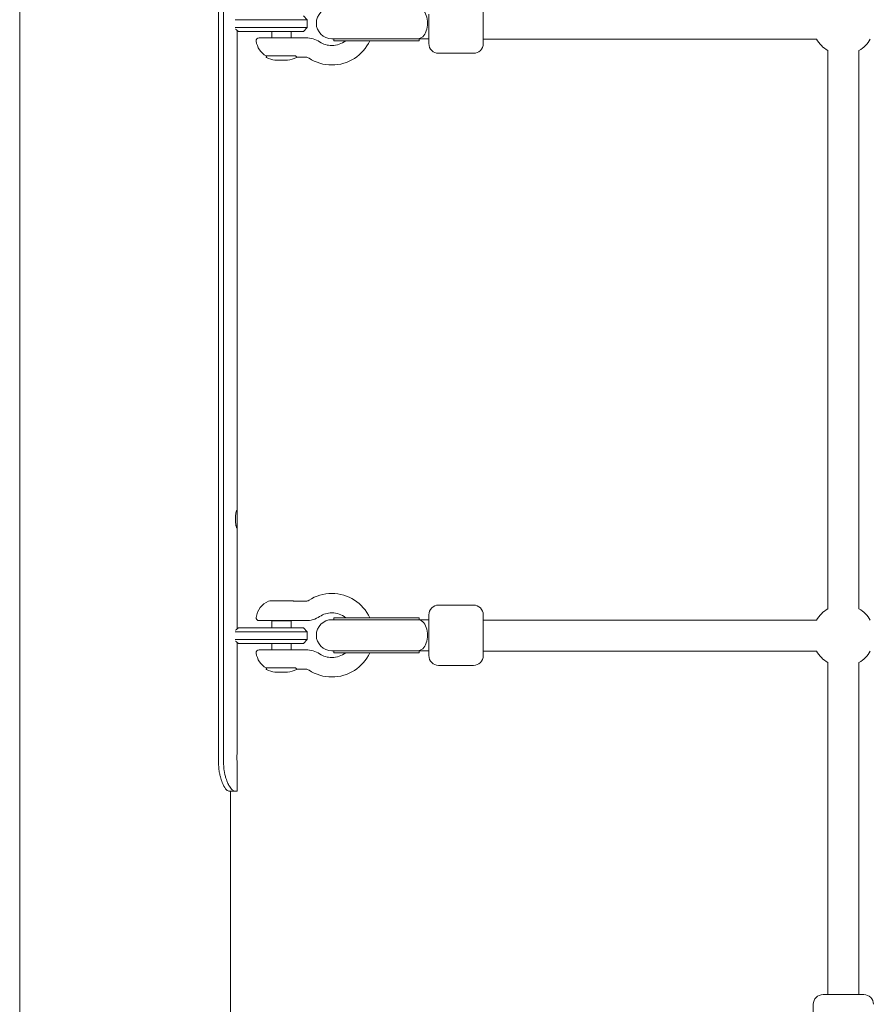
# Model space of a CAD drawing. Units: millimetres. Extents: x -2551 to 3960, y -3259 to 3942.
# Drawn here: x -1054 to -616, y -820 to -313 of the extents above; entities that cross this region are included whole.
import ezdxf

# ---------------------------------------------------------------- set-up
doc = ezdxf.new("R2010")
doc.units = ezdxf.units.MM
doc.header["$LTSCALE"] = 0.2
doc.header["$MEASUREMENT"] = 0

msp = doc.modelspace()

# ---------------------------------------------------------------- linework, layer by layer
at = {"linetype": 'Continuous', "lineweight": 0}
for p, q in [((-1054.25, -866.75), (-1054.25, 865.25)), ((-951.854, -250), (-951.854, -695)), ((-949.256, -250), (-949.256, -695)), ((-815.52, -304.273), (-815.52, -314.773)), ((-929.385, -313), (-943.182, -313)), ((-929.385, -313), (-923.155, -313)), ((-923.155, -313), (-906.155, -313)), ((-908.155, -311), (-906.155, -313)), ((-906.155, -317), (-906.155, -313)), ((-843.52, -319.432), (-843.52, -310.115)), ((-943.182, -317), (-929.385, -317)), ((-942.155, -318.536), (-942.155, -626.464)), ((-928.652, -319), (-941.566, -319)), ((-923.155, -317), (-929.385, -317)), ((-928.652, -319), (-923.155, -319)), ((-924.453, -319), (-924.453, -322.273)), ((-906.155, -317), (-923.155, -317)), ((-923.155, -319), (-908.155, -319)), ((-914.453, -319), (-914.453, -322.273)), ((-908.155, -319), (-906.155, -317)), ((-815.52, -314.773), (-815.52, -325.273)), ((-919.453, -322.273), (-930.953, -322.273)), ((-907.953, -322.273), (-919.453, -322.273)), ((-907.953, -322.273), (-906.869, -322.273)), ((-893.455, -322.773), (-864.726, -322.773)), ((-892.52, -323.773), (-892.52, -322.773)), ((-864.222, -323.773), (-892.52, -323.773)), ((-849.258, -322.773), (-864.726, -322.773)), ((-864.222, -323.773), (-849.669, -323.773)), ((-848.52, -323.773), (-849.669, -323.773)), ((-843.52, -322.773), (-849.258, -322.773)), ((-848.52, -323.773), (-848.52, -322.773)), ((-843.52, -319.432), (-843.52, -325.273)), ((-643.856, -323), (-815.52, -323)), ((-643.856, -323), (-815.52, -323)), ((-638, -328.856), (-638, -616.144)), ((-622, -328.856), (-622, -616.144)), ((-919.453, -331.63), (-927.301, -331.63)), ((-926.937, -331.63), (-927.234, -332.144)), ((-912.342, -331.63), (-919.453, -331.63)), ((-912.105, -331.394), (-912.105, -331.394)), ((-911.786, -331.946), (-911.671, -332.144)), ((-911.35, -332.273), (-911.524, -332.172)), ((-911.35, -332.273), (-906.869, -332.273)), ((-820.52, -330.273), (-838.52, -330.273)), ((-919.453, -612.073), (-924.908, -612.073)), ((-914.185, -612.073), (-919.453, -612.073)), ((-906.869, -612.273), (-912.371, -612.273)), ((-820.52, -614.273), (-838.52, -614.273)), ((-919.453, -622.273), (-930.953, -622.273)), ((-924.453, -622.427), (-924.453, -626)), ((-924.353, -622.327), (-920.231, -622.327)), ((-920.231, -622.327), (-914.553, -622.327)), ((-907.953, -622.273), (-919.453, -622.273)), ((-914.453, -622.427), (-914.453, -626)), ((-906.869, -622.273), (-907.953, -622.273)), ((-864.726, -621.773), (-893.455, -621.773)), ((-864.222, -620.773), (-892.52, -620.773)), ((-892.52, -621.773), (-892.52, -620.773)), ((-849.258, -621.773), (-864.726, -621.773)), ((-864.222, -620.773), (-849.669, -620.773)), ((-848.52, -620.773), (-849.669, -620.773)), ((-843.52, -621.773), (-849.258, -621.773)), ((-848.52, -621.773), (-848.52, -620.773)), ((-843.52, -619.273), (-843.52, -625.115)), ((-815.52, -619.273), (-815.52, -629.773)), ((-643.856, -622), (-815.52, -622)), ((-643.856, -622), (-815.52, -622)), ((-929.385, -628), (-943.182, -628)), ((-941.566, -626), (-928.652, -626)), ((-929.385, -628), (-923.155, -628)), ((-923.155, -626), (-928.652, -626)), ((-908.155, -626), (-923.155, -626)), ((-923.155, -628), (-906.155, -628)), ((-908.155, -626), (-906.155, -628)), ((-906.155, -628), (-906.155, -632)), ((-843.52, -634.432), (-843.52, -625.115)), ((-943.182, -632), (-929.385, -632)), ((-923.155, -632), (-929.385, -632)), ((-906.155, -632), (-923.155, -632)), ((-908.155, -634), (-906.155, -632)), ((-815.52, -629.773), (-815.52, -640.273)), ((-942.155, -633.536), (-942.155, -688)), ((-928.652, -634), (-941.566, -634)), ((-919.453, -637.273), (-930.953, -637.273)), ((-928.652, -634), (-923.155, -634)), ((-924.453, -634), (-924.453, -637.273)), ((-923.155, -634), (-908.155, -634)), ((-907.953, -637.273), (-919.453, -637.273)), ((-914.453, -634), (-914.453, -637.273)), ((-907.953, -637.273), (-906.869, -637.273)), ((-893.455, -637.773), (-864.726, -637.773)), ((-892.52, -638.773), (-892.52, -637.773)), ((-849.258, -637.773), (-864.726, -637.773)), ((-843.52, -637.773), (-849.258, -637.773)), ((-848.52, -638.773), (-848.52, -637.773)), ((-843.52, -634.432), (-843.52, -640.273)), ((-643.856, -638), (-815.52, -638)), ((-643.856, -638), (-815.52, -638)), ((-864.222, -638.773), (-892.52, -638.773)), ((-864.222, -638.773), (-849.669, -638.773)), ((-848.52, -638.773), (-849.669, -638.773)), ((-919.453, -646.63), (-927.301, -646.63)), ((-926.937, -646.63), (-927.234, -647.144)), ((-912.342, -646.63), (-919.453, -646.63)), ((-912.105, -646.394), (-912.105, -646.394)), ((-911.786, -646.946), (-911.671, -647.144)), ((-911.35, -647.273), (-911.524, -647.172)), ((-911.35, -647.273), (-906.869, -647.273)), ((-820.52, -645.273), (-838.52, -645.273)), ((-638, -643.856), (-638, -814.742)), ((-622, -643.856), (-622, -814.742)), ((-942.155, -697), (-942.155, -710)), ((-946.557, -710), (-943.641, -710)), ((-945.75, -903.82), (-945.75, -710)), ((-942.155, -710), (-943.641, -710)), ((-630, -814.742), (-640.5, -814.742)), ((-619.5, -814.742), (-630, -814.742)), ((-645.5, -837.742), (-645.5, -819.742))]:
    msp.add_line(p, q, dxfattribs=at)
at = {"linetype": 'Continuous', "lineweight": 0, "extrusion": (0, 0, -1)}
for centre, radius, start, end in [((893.455, -314.773), 8, 270, 90), ((930.953, -323.773), 1.5, 352.1521, 90), ((922.037, -322.544), 10.5, 300.08649, 352.1521), ((906.869, -335.273), 13, 90, 123.2031), ((630, -315), 16, 300, 330), ((630, -315), 16, 210, 240), ((838.52, -325.273), 5, 270, 360), ((820.52, -325.273), 5, 180, 270), ((927.061, -332.244), 0.2, 296.51862, 30), ((920.453, -319.001), 15, 278.29461, 296.51862), ((918.453, -319.001), 15, 243.48138, 261.74297), ((911.845, -332.244), 0.2, 150, 243.48138), ((906.869, -335.273), 3, 90, 123.2031), ((922.037, -622.002), 10.5, 7.8479, 67.49597), ((924.908, -615.073), 3, 67.49597, 90), ((906.869, -609.273), 3, 236.7969, 270), ((838.52, -619.273), 5, 0, 90), ((820.52, -619.273), 5, 90, 180), ((630, -630), 16, 30, 60), ((630, -630), 16, 120, 150), ((930.953, -620.773), 1.5, 270, 7.8479), ((924.353, -622.427), 0.1, 0, 90), ((923.453, -621.827), 0.5, 243.22982, 270), ((914.553, -622.427), 0.1, 90, 180), ((906.869, -609.273), 13, 236.7969, 270), ((893.455, -629.773), 8, 270, 90), ((930.953, -638.773), 1.5, 352.1521, 90), ((906.869, -650.273), 13, 90, 123.2031), ((630, -630), 16, 300, 330), ((630, -630), 16, 210, 240), ((922.037, -637.544), 10.5, 300.08649, 352.1521), ((838.52, -640.273), 5, 270, 0), ((820.52, -640.273), 5, 180, 270), ((927.061, -647.244), 0.2, 296.51862, 30), ((920.453, -634.001), 15, 278.29461, 296.51862), ((918.453, -634.001), 15, 243.48138, 261.74297), ((911.845, -647.244), 0.2, 150, 243.48138), ((906.869, -650.273), 3, 90, 123.2031), ((640.5, -819.742), 5, 0, 90), ((619.5, -819.742), 5, 90, 180)]:
    msp.add_arc(centre, radius, start, end, dxfattribs=at)
at = {"linetype": 'Continuous', "lineweight": 0}
for centre, radius, start, end in [((-893.453, -314.773), 21.5, 270, 335.25348), ((-893.453, -314.773), 11.5, 270, 308.49995), ((-893.453, -314.773), 11.5, 236.7969, 270), ((-893.453, -314.773), 21.5, 236.7969, 270), ((-893.453, -629.773), 21.5, 90, 123.2031), ((-893.453, -629.773), 21.5, 24.74652, 90), ((-893.453, -629.773), 11.5, 90, 123.2031), ((-893.453, -629.773), 11.5, 51.50005, 90), ((-893.453, -629.773), 11.5, 236.7969, 270), ((-893.453, -629.773), 21.5, 270, 335.25348), ((-893.453, -629.773), 11.5, 270, 308.49995), ((-893.453, -629.773), 21.5, 236.7969, 270)]:
    msp.add_arc(centre, radius, start, end, dxfattribs=at)
at = {"linetype": 'Continuous', "lineweight": 0, "extrusion": (0, 0, -1)}
for centre in [(-849.258, -314.773), (-849.258, -629.773)]:
    msp.add_ellipse(centre, major_axis=(0, 8), ratio=0.6410586, start_param=0, end_param=3.1415927, dxfattribs=at)
at = {"linetype": 'Continuous', "lineweight": 0}
for points, degree in [([(-941.566, -319), (-942.296, -318.421), (-943.017, -317.866)], 2), ([(-920.02, -333.777), (-920.945, -333.881), (-921.88, -333.88), (-922.805, -333.776)], 3), ([(-922.797, -333.777), (-922.797, -333.777), (-922.797, -333.777), (-922.797, -333.777)], 3), ([(-922.315, -333.822), (-922.411, -333.852), (-922.51, -333.86), (-922.607, -333.846)], 3), ([(-922.312, -333.821), (-922.312, -333.821), (-922.312, -333.821), (-922.312, -333.821)], 3), ([(-921.076, -333.847), (-921.076, -333.847), (-921.077, -333.847), (-921.077, -333.847)], 3), ([(-919.453, -333.821), (-919.975, -333.853), (-920.499, -333.862), (-921.022, -333.848)], 3), ([(-916.673, -333.776), (-917.785, -333.88), (-918.909, -333.881), (-920.02, -333.777)], 3), ([(-919.436, -333.82), (-919.436, -333.82), (-919.437, -333.82), (-919.437, -333.82)], 3), ([(-917.929, -333.847), (-917.929, -333.847), (-917.93, -333.847), (-917.93, -333.847)], 3), ([(-916.591, -333.822), (-917.021, -333.853), (-917.452, -333.862), (-917.883, -333.848)], 3), ([(-916.698, -333.778), (-916.698, -333.778), (-916.698, -333.778), (-916.698, -333.778)], 3), ([(-916.298, -333.846), (-916.432, -333.865), (-916.567, -333.843), (-916.697, -333.778)], 3), ([(-916.564, -333.82), (-916.564, -333.82), (-916.564, -333.82), (-916.564, -333.82)], 3), ([(-913.139, -612.173), (-912.89, -612.239), (-912.629, -612.273), (-912.371, -612.273)], 3), ([(-915.795, -622.273), (-915.764, -622.291), (-915.733, -622.309), (-915.702, -622.327)], 3), ([(-943.017, -627.134), (-942.296, -626.579), (-941.566, -626)], 2), ([(-941.566, -634), (-942.296, -633.421), (-943.017, -632.866)], 2), ([(-920.02, -648.777), (-920.945, -648.881), (-921.88, -648.88), (-922.805, -648.776)], 3), ([(-922.797, -648.777), (-922.797, -648.777), (-922.797, -648.777), (-922.797, -648.777)], 3), ([(-922.315, -648.822), (-922.411, -648.852), (-922.51, -648.86), (-922.607, -648.846)], 3), ([(-922.312, -648.821), (-922.312, -648.821), (-922.312, -648.821), (-922.312, -648.821)], 3), ([(-921.076, -648.847), (-921.076, -648.847), (-921.077, -648.847), (-921.077, -648.847)], 3), ([(-919.453, -648.821), (-919.975, -648.853), (-920.499, -648.862), (-921.022, -648.848)], 3), ([(-916.673, -648.776), (-917.785, -648.88), (-918.909, -648.881), (-920.02, -648.777)], 3), ([(-919.436, -648.82), (-919.436, -648.82), (-919.437, -648.82), (-919.437, -648.82)], 3), ([(-917.929, -648.847), (-917.929, -648.847), (-917.93, -648.847), (-917.93, -648.847)], 3), ([(-916.591, -648.822), (-917.021, -648.853), (-917.452, -648.862), (-917.883, -648.848)], 3), ([(-916.698, -648.778), (-916.698, -648.778), (-916.698, -648.778), (-916.698, -648.778)], 3), ([(-916.298, -648.846), (-916.432, -648.865), (-916.567, -648.843), (-916.697, -648.778)], 3), ([(-916.564, -648.82), (-916.564, -648.82), (-916.564, -648.82), (-916.564, -648.82)], 3), ([(-942.155, -688), (-942.155, -688), (-942.155, -688.001), (-942.155, -688.002)], 3), ([(-942.347, -691.879), (-942.349, -692.084), (-942.35, -692.291), (-942.35, -692.5)], 3), ([(-942.35, -692.5), (-942.35, -692.612), (-942.35, -692.724), (-942.349, -692.835)], 3)]:
    msp.add_open_spline(points, degree=degree, dxfattribs=at)
for points, knots in [([(-922.814, -333.775), (-922.813, -333.775), (-922.813, -333.775), (-922.81, -333.775), (-922.808, -333.776), (-922.805, -333.776)], [-0.00008141948, -0.00008141948, -0.00008141948, -0.00008141948, 0, 0, 0.00084056686, 0.00084056686, 0.00084056686, 0.00084056686]), ([(-920.02, -333.777), (-920.022, -333.777), (-920.023, -333.776), (-920.024, -333.775), (-920.024, -333.775), (-920.024, -333.775)], [0.0163703187, 0.0163703187, 0.0163703187, 0.0163703187, 0.0184054147, 0.0184054147, 0.0184864587, 0.0184864587, 0.0184864587, 0.0184864587]), ([(-916.673, -333.776), (-916.67, -333.776), (-916.667, -333.775), (-916.663, -333.775), (-916.663, -333.775), (-916.663, -333.775)], [0.0171324423, 0.0171324423, 0.0171324423, 0.0171324423, 0.0184115315, 0.0184115315, 0.01849122, 0.01849122, 0.01849122, 0.01849122]), ([(-912.342, -331.63), (-912.313, -331.631), (-912.282, -331.635), (-912.254, -331.64), (-912.239, -331.643), (-912.225, -331.646), (-912.21, -331.649), (-912.195, -331.653), (-912.18, -331.657), (-912.166, -331.662), (-912.163, -331.663), (-912.16, -331.664), (-912.157, -331.665), (-912.145, -331.669), (-912.134, -331.672), (-912.123, -331.677), (-912.109, -331.682), (-912.093, -331.688), (-912.08, -331.694), (-912.066, -331.701), (-912.052, -331.707), (-912.037, -331.714), (-912.03, -331.718), (-912.023, -331.721), (-912.016, -331.725), (-912.009, -331.729), (-912.001, -331.733), (-911.995, -331.737), (-911.968, -331.751), (-911.941, -331.768), (-911.913, -331.786), (-911.9, -331.795), (-911.886, -331.805), (-911.872, -331.815), (-911.858, -331.825), (-911.844, -331.836), (-911.831, -331.846), (-911.778, -331.887), (-911.725, -331.934), (-911.676, -331.983)], [0.00003157, 0.00003157, 0.00003157, 0.00003157, 0.125, 0.125, 0.125, 0.1875, 0.1875, 0.1875, 0.25, 0.25, 0.25, 0.26357524, 0.26357524, 0.26357524, 0.3125, 0.3125, 0.3125, 0.375, 0.375, 0.375, 0.4375, 0.4375, 0.4375, 0.46875, 0.46875, 0.46875, 0.5, 0.5, 0.5, 0.625, 0.625, 0.625, 0.6875, 0.6875, 0.6875, 0.75, 0.75, 0.75, 1, 1, 1, 1]), ([(-911.847, -331.893), (-911.96, -331.796), (-912.081, -331.711), (-912.209, -331.65), (-912.21, -331.65), (-912.211, -331.649)], [0, 0, 0, 0, 0.091935105, 0.091935105, 0.092940406, 0.092940406, 0.092940406, 0.092940406]), ([(-911.524, -332.172), (-911.524, -332.172), (-911.526, -332.171), (-911.53, -332.168), (-911.531, -332.166), (-911.534, -332.164), (-911.536, -332.162), (-911.539, -332.16), (-911.542, -332.157), (-911.545, -332.154), (-911.549, -332.151), (-911.553, -332.147), (-911.557, -332.144), (-911.562, -332.14), (-911.567, -332.136), (-911.572, -332.131), (-911.577, -332.127), (-911.583, -332.122), (-911.589, -332.116), (-911.595, -332.111), (-911.602, -332.105), (-911.609, -332.099), (-911.622, -332.088), (-911.638, -332.074), (-911.654, -332.06), (-911.663, -332.052), (-911.672, -332.045), (-911.681, -332.037), (-911.69, -332.029), (-911.7, -332.02), (-911.71, -332.012), (-911.749, -331.978), (-911.795, -331.938), (-911.847, -331.893)], [0.50005598, 0.50005598, 0.50005598, 0.50005598, 0.56238788, 0.56238788, 0.56238788, 0.59361907, 0.59361907, 0.59361907, 0.625, 0.625, 0.625, 0.65651465, 0.65651465, 0.65651465, 0.6875, 0.6875, 0.6875, 0.7191161, 0.7191161, 0.7191161, 0.75, 0.75, 0.75, 0.8125, 0.8125, 0.8125, 0.84375, 0.84375, 0.84375, 0.875, 0.875, 0.875, 1, 1, 1, 1]), ([(-911.676, -331.983), (-911.65, -332.006), (-911.625, -332.028), (-911.602, -332.048), (-911.579, -332.069), (-911.558, -332.088), (-911.538, -332.106), (-911.518, -332.124), (-911.499, -332.14), (-911.482, -332.156), (-911.473, -332.163), (-911.465, -332.171), (-911.457, -332.178), (-911.449, -332.185), (-911.442, -332.191), (-911.435, -332.197), (-911.428, -332.203), (-911.422, -332.209), (-911.415, -332.215), (-911.409, -332.22), (-911.404, -332.225), (-911.398, -332.23), (-911.393, -332.235), (-911.388, -332.239), (-911.383, -332.243), (-911.379, -332.247), (-911.375, -332.251), (-911.371, -332.254), (-911.368, -332.257), (-911.365, -332.26), (-911.362, -332.262), (-911.359, -332.265), (-911.357, -332.267), (-911.355, -332.268), (-911.352, -332.272), (-911.35, -332.273), (-911.35, -332.273)], [0, 0, 0, 0, 0.0625, 0.0625, 0.0625, 0.125, 0.125, 0.125, 0.18701634, 0.18701634, 0.18701634, 0.21875, 0.21875, 0.21875, 0.25, 0.25, 0.25, 0.28089092, 0.28089092, 0.28089092, 0.31197436, 0.31197436, 0.31197436, 0.34320741, 0.34320741, 0.34320741, 0.37454501, 0.37454501, 0.37454501, 0.40594055, 0.40594055, 0.40594055, 0.43734656, 0.43734656, 0.43734656, 0.49994408, 0.49994408, 0.49994408, 0.49994408]), ([(-943.105, -570), (-943.105, -569.539), (-943.093, -569.083), (-943.043, -568.21), (-943.007, -567.813), (-942.93, -567.197), (-942.896, -566.966), (-942.793, -566.366), (-942.723, -566.051), (-942.575, -565.602), (-942.503, -565.5), (-942.408, -565.5), (-942.379, -565.527), (-942.304, -565.692), (-942.268, -565.904), (-942.226, -566.385), (-942.215, -566.57), (-942.191, -567.116), (-942.178, -567.594), (-942.168, -568.519), (-942.166, -568.8), (-942.164, -569.389), (-942.163, -569.694), (-942.163, -570)], [-1.9727185, -1.9727185, -1.9727185, -1.9727185, -1.7698065, -1.7698065, -1.5717132, -1.5717132, -1.437107, -1.437107, -1.1857204, -1.1857204, -0.9159973, -0.9159973, -0.7793222, -0.7793222, -0.5239012, -0.5239012, -0.3929035, -0.3929035, -0.1799586, -0.1799586, -0.0917152, -0.0917152, -0.000001, -0.000001, -0.000001, -0.000001]), ([(-942.163, -570), (-942.163, -570.314), (-942.164, -570.626), (-942.166, -571.229), (-942.168, -571.515), (-942.177, -572.327), (-942.187, -572.808), (-942.225, -573.636), (-942.25, -573.95), (-942.326, -574.398), (-942.377, -574.5), (-942.472, -574.5), (-942.506, -574.473), (-942.611, -574.307), (-942.684, -574.094), (-942.793, -573.613), (-942.829, -573.428), (-942.9, -573.006), (-942.934, -572.773), (-943.01, -572.156), (-943.045, -571.763), (-943.094, -570.904), (-943.105, -570.456), (-943.105, -570)], [-1.4862205, -1.4862205, -1.4862205, -1.4862205, -1.3816084, -1.3816084, -1.2808907, -1.2808907, -1.0859253, -1.0859253, -0.9118271, -0.9118271, -0.7251028, -0.7251028, -0.6304067, -0.6304067, -0.4533999, -0.4533999, -0.3626259, -0.3626259, -0.270052, -0.270052, -0.1368307, -0.1368307, -0.000001, -0.000001, -0.000001, -0.000001]), ([(-914.185, -612.073), (-914.123, -612.073), (-914.058, -612.073), (-914.004, -612.073), (-913.95, -612.073), (-913.909, -612.073), (-913.907, -612.073), (-913.907, -612.073), (-913.907, -612.073), (-913.907, -612.073)], [0, 0, 0, 0, 0.0007145578, 0.0007145578, 0.0007145578, 0.0014291156, 0.0014291156, 0.0014291156, 0.0014409818, 0.0014409818, 0.0014409818, 0.0014409818]), ([(-913.907, -612.073), (-913.777, -612.073), (-913.646, -612.082), (-913.39, -612.115), (-913.263, -612.14), (-913.139, -612.173)], [0, 0, 0, 0, 0.39139752, 0.39139752, 0.77620975, 0.77620975, 0.77620975, 0.77620975]), ([(-916.082, -622.273), (-916.081, -622.276), (-916.082, -622.278), (-916.087, -622.286), (-916.099, -622.292), (-916.165, -622.307), (-916.255, -622.315), (-916.574, -622.325), (-916.807, -622.327), (-917.109, -622.327)], [0.440935709, 0.440935709, 0.440935709, 0.440935709, 0.445238055, 0.445238055, 0.460772154, 0.460772154, 0.495686287, 0.495686287, 0.536055298, 0.536055298, 0.536055298, 0.536055298]), ([(-912.342, -646.63), (-912.313, -646.631), (-912.282, -646.635), (-912.254, -646.64), (-912.239, -646.643), (-912.225, -646.646), (-912.21, -646.649), (-912.195, -646.653), (-912.18, -646.657), (-912.166, -646.662), (-912.163, -646.663), (-912.16, -646.664), (-912.157, -646.665), (-912.145, -646.669), (-912.134, -646.672), (-912.123, -646.677), (-912.109, -646.682), (-912.093, -646.688), (-912.08, -646.694), (-912.066, -646.701), (-912.052, -646.707), (-912.037, -646.714), (-912.03, -646.718), (-912.023, -646.721), (-912.016, -646.725), (-912.009, -646.729), (-912.001, -646.733), (-911.995, -646.737), (-911.968, -646.751), (-911.941, -646.768), (-911.913, -646.786), (-911.9, -646.795), (-911.886, -646.805), (-911.872, -646.815), (-911.858, -646.825), (-911.844, -646.836), (-911.831, -646.846), (-911.778, -646.887), (-911.725, -646.934), (-911.676, -646.983)], [0.00003157, 0.00003157, 0.00003157, 0.00003157, 0.125, 0.125, 0.125, 0.1875, 0.1875, 0.1875, 0.25, 0.25, 0.25, 0.26357524, 0.26357524, 0.26357524, 0.3125, 0.3125, 0.3125, 0.375, 0.375, 0.375, 0.4375, 0.4375, 0.4375, 0.46875, 0.46875, 0.46875, 0.5, 0.5, 0.5, 0.625, 0.625, 0.625, 0.6875, 0.6875, 0.6875, 0.75, 0.75, 0.75, 1, 1, 1, 1]), ([(-911.847, -646.893), (-911.96, -646.796), (-912.081, -646.711), (-912.209, -646.65), (-912.21, -646.65), (-912.211, -646.649)], [0, 0, 0, 0, 0.091935105, 0.091935105, 0.092940406, 0.092940406, 0.092940406, 0.092940406]), ([(-911.524, -647.172), (-911.524, -647.172), (-911.526, -647.171), (-911.53, -647.168), (-911.531, -647.166), (-911.534, -647.164), (-911.536, -647.162), (-911.539, -647.16), (-911.542, -647.157), (-911.545, -647.154), (-911.549, -647.151), (-911.553, -647.147), (-911.557, -647.144), (-911.562, -647.14), (-911.567, -647.136), (-911.572, -647.131), (-911.577, -647.127), (-911.583, -647.122), (-911.589, -647.116), (-911.595, -647.111), (-911.602, -647.105), (-911.609, -647.099), (-911.622, -647.088), (-911.638, -647.074), (-911.654, -647.06), (-911.663, -647.052), (-911.672, -647.045), (-911.681, -647.037), (-911.69, -647.029), (-911.7, -647.02), (-911.71, -647.012), (-911.749, -646.978), (-911.795, -646.938), (-911.847, -646.893)], [0.50005598, 0.50005598, 0.50005598, 0.50005598, 0.56238788, 0.56238788, 0.56238788, 0.59361907, 0.59361907, 0.59361907, 0.625, 0.625, 0.625, 0.65651465, 0.65651465, 0.65651465, 0.6875, 0.6875, 0.6875, 0.7191161, 0.7191161, 0.7191161, 0.75, 0.75, 0.75, 0.8125, 0.8125, 0.8125, 0.84375, 0.84375, 0.84375, 0.875, 0.875, 0.875, 1, 1, 1, 1]), ([(-911.676, -646.983), (-911.65, -647.006), (-911.625, -647.028), (-911.602, -647.048), (-911.579, -647.069), (-911.558, -647.088), (-911.538, -647.106), (-911.518, -647.124), (-911.499, -647.14), (-911.482, -647.156), (-911.473, -647.163), (-911.465, -647.171), (-911.457, -647.178), (-911.449, -647.185), (-911.442, -647.191), (-911.435, -647.197), (-911.428, -647.203), (-911.422, -647.209), (-911.415, -647.215), (-911.409, -647.22), (-911.404, -647.225), (-911.398, -647.23), (-911.393, -647.235), (-911.388, -647.239), (-911.383, -647.243), (-911.379, -647.247), (-911.375, -647.251), (-911.371, -647.254), (-911.368, -647.257), (-911.365, -647.26), (-911.362, -647.262), (-911.359, -647.265), (-911.357, -647.267), (-911.355, -647.268), (-911.352, -647.272), (-911.35, -647.273), (-911.35, -647.273)], [0, 0, 0, 0, 0.0625, 0.0625, 0.0625, 0.125, 0.125, 0.125, 0.18701634, 0.18701634, 0.18701634, 0.21875, 0.21875, 0.21875, 0.25, 0.25, 0.25, 0.28089092, 0.28089092, 0.28089092, 0.31197436, 0.31197436, 0.31197436, 0.34320741, 0.34320741, 0.34320741, 0.37454501, 0.37454501, 0.37454501, 0.40594055, 0.40594055, 0.40594055, 0.43734656, 0.43734656, 0.43734656, 0.49994408, 0.49994408, 0.49994408, 0.49994408]), ([(-922.814, -648.775), (-922.813, -648.775), (-922.813, -648.775), (-922.81, -648.775), (-922.808, -648.776), (-922.805, -648.776)], [-0.00008141948, -0.00008141948, -0.00008141948, -0.00008141948, 0, 0, 0.00084056686, 0.00084056686, 0.00084056686, 0.00084056686]), ([(-920.02, -648.777), (-920.022, -648.777), (-920.023, -648.776), (-920.024, -648.775), (-920.024, -648.775), (-920.024, -648.775)], [0.0163703187, 0.0163703187, 0.0163703187, 0.0163703187, 0.0184054147, 0.0184054147, 0.0184864587, 0.0184864587, 0.0184864587, 0.0184864587]), ([(-916.673, -648.776), (-916.67, -648.776), (-916.667, -648.775), (-916.663, -648.775), (-916.663, -648.775), (-916.663, -648.775)], [0.0171324423, 0.0171324423, 0.0171324423, 0.0171324423, 0.0184115315, 0.0184115315, 0.01849122, 0.01849122, 0.01849122, 0.01849122]), ([(-942.351, -692.494), (-942.351, -691.907), (-942.34, -691.331), (-942.321, -690.77), (-942.303, -690.208), (-942.278, -689.722), (-942.253, -689.312), (-942.24, -689.106), (-942.227, -688.919), (-942.215, -688.752), (-942.203, -688.585), (-942.192, -688.445), (-942.183, -688.334), (-942.174, -688.223), (-942.167, -688.139), (-942.162, -688.083), (-942.16, -688.056), (-942.158, -688.035), (-942.157, -688.021), (-942.156, -688.014), (-942.156, -688.009), (-942.155, -688.005), (-942.155, -688.002), (-942.155, -688), (-942.155, -688)], [0.5, 0.5, 0.5, 0.5, 0.5625, 0.5625, 0.5625, 0.625, 0.625, 0.625, 0.65625, 0.65625, 0.65625, 0.6875, 0.6875, 0.6875, 0.71875, 0.71875, 0.71875, 0.734375, 0.734375, 0.734375, 0.7421875, 0.7421875, 0.7421875, 0.75, 0.75, 0.75, 0.75]), ([(-942.237, -689.075), (-942.242, -689.15), (-942.247, -689.229), (-942.261, -689.458), (-942.27, -689.614), (-942.279, -689.779)], [-0.393653942, -0.393653942, -0.393653942, -0.393653942, -0.359366324, -0.359366324, -0.29584787, -0.29584787, -0.29584787, -0.29584787]), ([(-942.155, -697), (-942.155, -697), (-942.158, -696.974), (-942.168, -696.864), (-942.175, -696.783), (-942.203, -696.426), (-942.229, -696.067), (-942.261, -695.543), (-942.275, -695.314), (-942.299, -694.824), (-942.307, -694.634), (-942.326, -694.135), (-942.335, -693.822), (-942.344, -693.331), (-942.346, -693.161), (-942.35, -692.826), (-942.351, -692.66), (-942.351, -692.494)], [-0.93285183, -0.93285183, -0.93285183, -0.93285183, -0.79912185, -0.79912185, -0.67068086, -0.67068086, -0.38370435, -0.38370435, -0.26966075, -0.26966075, -0.2026106, -0.2026106, -0.10080519, -0.10080519, -0.04988138, -0.04988138, -0.000001, -0.000001, -0.000001, -0.000001]), ([(-951.854, -695), (-951.825, -696.265), (-951.776, -697.28), (-951.698, -698.139), (-951.689, -698.231), (-951.679, -698.33), (-951.678, -698.341), (-951.675, -698.362), (-951.673, -698.379), (-951.669, -698.424), (-951.665, -698.453), (-951.655, -698.542), (-951.649, -698.601), (-951.614, -698.895), (-951.583, -699.13), (-951.482, -699.831), (-951.405, -700.295), (-951.272, -700.984), (-951.226, -701.213), (-951.128, -701.669), (-951.078, -701.887), (-950.922, -702.538), (-950.81, -702.958), (-950.572, -703.77), (-950.446, -704.163), (-950.247, -704.731), (-950.18, -704.917), (-950.042, -705.282), (-949.971, -705.463), (-949.333, -707.027), (-948.739, -708.086), (-947.589, -709.541), (-947.034, -709.936), (-946.557, -710)], [0, 0, 0, 0, 0.125, 0.125, 0.140625, 0.140625, 0.1425781, 0.1425781, 0.1445312, 0.1445312, 0.1484375, 0.1484375, 0.15625, 0.15625, 0.1875, 0.1875, 0.25, 0.25, 0.28125, 0.28125, 0.3125, 0.3125, 0.375, 0.375, 0.4375, 0.4375, 0.46875, 0.46875, 0.5, 0.5, 0.75, 0.75, 1, 1, 1, 1]), ([(-949.256, -695), (-949.241, -695.621), (-949.218, -696.278), (-949.158, -697.358), (-949.122, -697.863), (-949.027, -698.716), (-948.89, -699.9), (-948.383, -702.122), (-948.214, -702.748), (-947.704, -704.392), (-947.397, -705.145), (-946.89, -706.319), (-946.583, -706.933), (-945.802, -708.274), (-945.336, -708.878), (-944.426, -709.737), (-944.003, -709.954), (-943.641, -710)], [-2.5520586, -2.5520586, -2.5520586, -2.5520586, -2.1246476, -2.1246476, -1.8057098, -1.8057098, -1.5256787, -1.5256787, -1.4009376, -1.4009376, -1.1902436, -1.1902436, -0.8983636, -0.8983636, -0.4618338, -0.4618338, 0, 0, 0, 0]), ([(-942.256, -695.631), (-942.255, -695.651), (-942.253, -695.671), (-942.231, -696.028), (-942.205, -696.409), (-942.182, -696.691), (-942.181, -696.709), (-942.179, -696.726)], [-0.4022269, -0.4022269, -0.4022269, -0.4022269, -0.38999773, -0.38999773, -0.18016262, -0.18016262, -0.1653841, -0.1653841, -0.1653841, -0.1653841])]:
    msp.add_open_spline(points, degree=3, knots=knots, dxfattribs=at)

doc.saveas('drawing.dxf')
